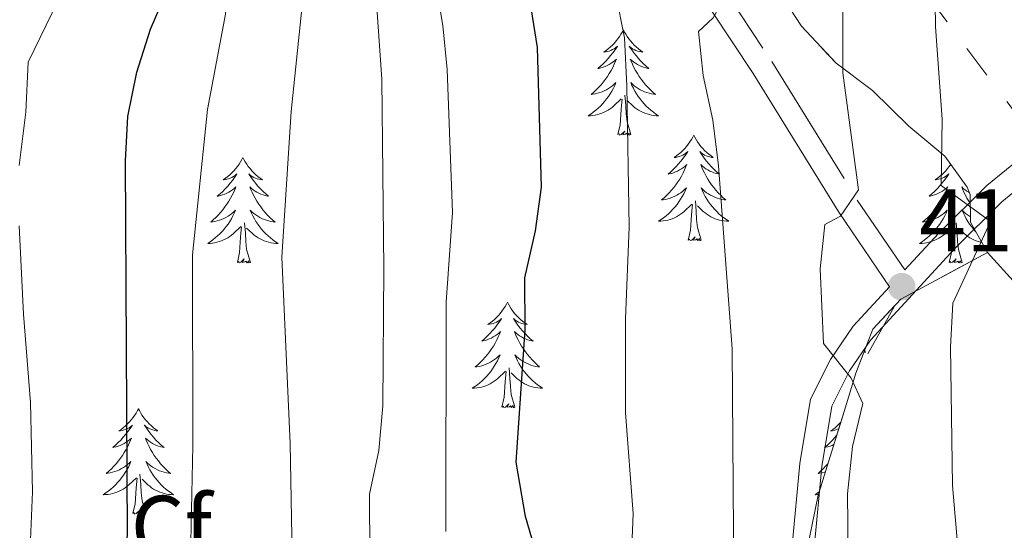
# Model space of a CAD drawing. Extents: x 605937 to 610439, y 775338 to 778378.
# Drawn here: x 609090 to 609201, y 777661 to 777719 of the extents above; entities that cross this region are included whole.
import ezdxf
from ezdxf.enums import TextEntityAlignment as Align

# ---------------------------------------------------------------- set-up
doc = ezdxf.new("R2010")
doc.units = 0
doc.header["$MEASUREMENT"] = 0
doc.linetypes.add('5elect', pattern=[127.5, 75, -7.5, 7.5, -7.5, 7.5, -7.5, 7.5, -7.5])
doc.linetypes.add('DGN Style 3', pattern=[21.784672, 15.56048, -6.224192])
for name, color, linetype in [('Nivel 21', 7, 'Continuous'), ('Nivel 32', 7, 'Continuous'), ('Nivel 35', 7, 'Continuous'), ('Nivel 36', 7, 'Continuous'), ('Nivel 37', 7, 'Continuous'), ('Nivel 4', 7, 'Continuous'), ('Nivel 41', 7, 'Continuous'), ('Nivel 5', 7, 'Continuous'), ('Nivel 57', 7, 'Continuous'), ('Nivel 58', 7, 'Continuous'), ('Nivel 61', 7, 'Continuous'), ('Nivel 63', 7, 'Continuous'), ('Nivel 7', 7, 'Continuous')]:
    doc.layers.add(name, color=color, linetype=linetype)
doc.styles.add('Style-arial', font='arial.shx', dxfattribs={"bigfont": 'arialbig.shx'})
doc.linetypes.add('5zonar', pattern='A,-5,[1,dgnlstyle.shx,S=0.08,R=0,X=0,Y=0],-5', length=10)

# ---------------------------------------------------------------- blocks, each defined once
blk = doc.blocks.new('5PATER')
at = {"layer": 'Nivel 7', "linetype": 'Continuous', "lineweight": 0}
h = blk.add_hatch(color=19, dxfattribs=at)
edge = h.paths.add_edge_path()
edge.add_arc((0, 0), 1.56, 315, 675)

msp = doc.modelspace()

# ---------------------------------------------------------------- linework, layer by layer
at = {"layer": 'Nivel 21', "color": 19, "linetype": 'Continuous', "lineweight": 0}
for points in [[(609087.251, 777852.206, 396.837), (609090.954, 777842.766, 395.276), (609094.241, 777832.939, 391.778), (609097.9, 777820.206, 389.716), (609103.113, 777807.714, 390.466), (609111.591, 777796.291, 390.841), (609117.255, 777788.291, 391.59), (609123.482, 777777.385, 393.964), (609138.563, 777759.048, 398.836), (609147.563, 777747.308, 401.46), (609155.184, 777736.594, 404.208), (609163.079, 777727.011, 407.955), (609172.553, 777712.657, 412.078), (609182.249, 777696.977, 415.451), (609187.988, 777688.561, 418.126)], [(609179.481, 777659.07, 413.327), (609180.317, 777668.253, 413.202), (609181.454, 777675.059, 413.577), (609183.474, 777679.055, 415.451), (609185.838, 777682.531, 416.575), (609195.329, 777692.849, 419.824), (609200.675, 777698.152, 421.448), (609207.469, 777703.673, 424.321), (609213.468, 777709.156, 426.82), (609219.014, 777716.822, 428.694), (609222.538, 777721.866, 430.568), (609225.226, 777727.385, 431.88), (609229.387, 777741.531, 434.191), (609232.151, 777748.54, 435.815), (609239.33, 777761.534, 438.313), (609245.778, 777774.775, 441.062), (609251.898, 777788.944, 443.31), (609258.272, 777805.535, 445.809), (609263.008, 777815.102, 447.183), (609270.881, 777834.669, 447.808)]]:
    msp.add_polyline3d(points, dxfattribs=at)
at = {"layer": 'Nivel 21', "color": 19, "linetype": 'DGN Style 3', "lineweight": 0}
for points in [[(609093.305, 777843.619, 395.276), (609096.628, 777833.682, 391.778), (609100.263, 777821.035, 389.716), (609105.302, 777808.959, 390.466), (609113.616, 777797.758, 390.841), (609119.366, 777789.636, 391.59), (609125.547, 777778.809, 393.964), (609140.522, 777760.603, 398.836), (609149.574, 777748.793, 401.46), (609157.169, 777738.115, 404.208), (609165.092, 777728.498, 407.955), (609174.66, 777714.004, 412.078), (609184.346, 777698.34, 415.451), (609189.725, 777690.45, 417.974), (609193.528, 777694.584, 419.824), (609199.002, 777700.015, 421.448), (609205.836, 777705.568, 424.321)], [(609166.049, 777540.59, 398.335), (609166.623, 777546.832, 399.835), (609168.751, 777556.241, 401.584), (609171.611, 777563.534, 403.458), (609172.147, 777569.361, 404.582), (609171.769, 777575.864, 405.332), (609171.843, 777583.909, 405.956), (609172.399, 777592.105, 406.956), (609173.919, 777596.024, 407.58), (609174.306, 777601.844, 408.58), (609173.582, 777612.275, 409.579), (609170.433, 777626.154, 410.079), (609171.369, 777630.76, 410.454), (609172.117, 777636.241, 411.953), (609175.319, 777642.658, 412.328), (609176.992, 777659.309, 413.327), (609177.836, 777668.572, 413.202), (609179.051, 777675.846, 413.577), (609181.315, 777680.328, 415.451), (609183.873, 777684.088, 416.575), (609187.988, 777688.561, 418.126)]]:
    msp.add_polyline3d(points, dxfattribs=at)
at = {"layer": 'Nivel 32', "color": 6, "linetype": '5elect', "lineweight": 0, "ltscale": 0.5}
msp.add_polyline3d([(610236.12, 777115.546, 270), (610097.732, 777188.08, 302.664), (610002.51, 777237.296, 311.043), (609839.068, 777324.934, 328.384), (609707.112, 777394.498, 384.725), (609606.897, 777446.939, 416.892), (609512.909, 777495.323, 433.906), (609384.164, 777562.034, 440.123), (609266.606, 777622.557, 437.72), (609187.872, 777727.282, 417.489), (609059.126, 777897.803, 398.565), (608948.02, 778040.255, 408.27), (608950.645, 778092.78, 396.526)], dxfattribs=at)
at = {"layer": 'Nivel 35', "color": 92, "linetype": '5zonar', "lineweight": 0, "ltscale": 0.5}
for points in [[(609134.115, 777778.891, 401.451), (609136.66, 777774.545, 402.451), (609139.207, 777769.887, 403.95), (609143.001, 777765.554, 406.199), (609147.113, 777760.599, 407.448), (609153.139, 777751.917, 408.697), (609155.715, 777747.726, 409.565), (609159.178, 777741.985, 411.446), (609163.287, 777737.343, 412.945), (609166.453, 777733.561, 413.776), (609175.315, 777722.164, 414.694), (609178.036, 777717.988, 414.934), (609181.962, 777713.801, 415.194), (609186.055, 777710.72, 418.192), (609190.157, 777706.703, 421.191), (609194.254, 777703.31, 423.439), (609196.767, 777699.807, 426.271), (609197.11, 777698.967, 426.438), (609197.143, 777695.844, 426.438), (609199.053, 777692.428, 426.438)], [(609199.053, 777692.428, 426.438), (609206.637, 777684.074, 426.688), (609209.416, 777679.912, 426.688), (609217.276, 777662.408, 426.688), (609219.972, 777657.696, 427.163), (609222.895, 777652.698, 427.187), (609224.174, 777647.863, 427.187), (609224.78, 777642.752, 426.946), (609225.87, 777637.112, 426.937), (609227.813, 777630.573, 426.937), (609227.672, 777619.331, 426.937), (609226.94, 777613.75, 426.937), (609225.596, 777607.9, 426.742), (609223.429, 777601.791, 426.438), (609221.599, 777597.205, 425.632), (609219.474, 777591.755, 423.939), (609217.662, 777585.801, 421.44), (609217.548, 777581.09, 419.746), (609219.026, 777574.884, 417.942), (609220.65, 777568.966, 416.693), (609221.955, 777563.67, 415.943), (609224.77, 777554.224, 412.509), (609227.692, 777549.282, 410.852), (609234.095, 777539.328, 408.014)]]:
    msp.add_polyline3d(points, dxfattribs=at)
at = {"layer": 'Nivel 35', "color": 92, "linetype": 'DGN Style 3', "lineweight": 0}
msp.add_polyline3d([(609199.053, 777692.428, 426.438), (609189.269, 777687.171, 418.719), (609186.118, 777683.75, 417.732), (609184.177, 777678.802, 417.807), (609182.843, 777674.454, 417.595), (609179.925, 777665.025, 415.681), (609178.955, 777660.224, 414.785), (609178.004, 777644.418, 413.472), (609176.417, 777634.77, 411.266), (609176.258, 777632.218, 410.848), (609176.865, 777617.295, 409.452), (609177.021, 777605.844, 408.756), (609177.007, 777597.713, 408.531), (609176.806, 777587.711, 408.677), (609176.557, 777580.395, 408.177), (609175.853, 777570.549, 406.537), (609174.687, 777558.645, 403.727), (609173.621, 777553.985, 402.136), (609172.016, 777549.509, 400.246), (609170.784, 777544.962, 398.743), (609170.628, 777543.609, 398.48), (609170.585, 777538.723, 397.87)], dxfattribs=at)
at = {"layer": 'Nivel 36', "color": 92, "linetype": 'Continuous', "lineweight": 0, "flags": 128}
for points in [[(609157.884, 777717.592), (609157.773, 777717.373), (609157.618, 777717.098), (609157.45, 777716.832), (609157.268, 777716.575), (609157.074, 777716.327), (609156.867, 777716.089), (609156.648, 777715.863), (609156.418, 777715.647), (609156.178, 777715.444), (609155.927, 777715.253), (609155.667, 777715.075), (609155.866, 777715.098), (609156.069, 777715.136), (609156.268, 777715.191), (609156.463, 777715.26), (609156.652, 777715.345), (609156.833, 777715.444), (609157.007, 777715.556), (609157.212, 777715.747), (609157.171, 777715.682), (609156.941, 777715.337), (609156.698, 777715.001), (609156.442, 777714.675), (609156.174, 777714.359), (609155.894, 777714.054), (609155.602, 777713.76), (609155.299, 777713.477), (609154.986, 777713.206), (609155.11, 777713.229), (609155.356, 777713.287), (609155.598, 777713.36), (609155.834, 777713.448), (609156.065, 777713.551), (609156.288, 777713.669), (609156.504, 777713.8), (609156.711, 777713.945), (609156.908, 777714.102), (609157.095, 777714.272), (609157.007, 777714.05), (609156.851, 777713.689), (609156.68, 777713.335), (609156.495, 777712.988), (609156.295, 777712.648), (609156.083, 777712.317), (609155.856, 777711.995), (609155.617, 777711.683), (609155.366, 777711.38), (609155.102, 777711.088), (609154.827, 777710.807), (609154.54, 777710.537), (609154.243, 777710.279), (609154.439, 777710.304), (609154.706, 777710.351), (609154.969, 777710.414), (609155.228, 777710.493), (609155.483, 777710.587), (609155.731, 777710.695), (609155.972, 777710.818), (609156.206, 777710.956), (609156.431, 777711.106), (609156.647, 777711.27), (609156.853, 777711.446), (609157.048, 777711.634), (609156.907, 777711.307), (609156.752, 777710.986), (609156.583, 777710.672), (609156.4, 777710.367), (609156.203, 777710.07), (609155.993, 777709.782), (609155.77, 777709.504), (609155.535, 777709.236), (609155.289, 777708.978), (609155.031, 777708.733), (609154.762, 777708.499), (609154.483, 777708.277), (609154.194, 777708.068), (609153.904, 777707.877), (609154.169, 777707.886), (609154.432, 777707.911), (609154.694, 777707.952), (609154.953, 777708.009), (609155.208, 777708.081), (609155.458, 777708.168), (609155.702, 777708.271), (609155.94, 777708.387), (609156.17, 777708.518), (609156.392, 777708.663), (609156.605, 777708.821), (609156.808, 777708.991), (609157.656, 777709.79)], [(609157.884, 777717.592), (609157.995, 777717.373), (609158.15, 777717.098), (609158.318, 777716.832), (609158.5, 777716.575), (609158.694, 777716.327), (609158.901, 777716.089), (609159.12, 777715.863), (609159.35, 777715.647), (609159.59, 777715.444), (609159.841, 777715.253), (609160.101, 777715.075), (609159.902, 777715.098), (609159.699, 777715.136), (609159.5, 777715.191), (609159.305, 777715.26), (609159.116, 777715.345), (609158.935, 777715.444), (609158.761, 777715.556), (609158.556, 777715.747), (609158.597, 777715.682), (609158.827, 777715.337), (609159.07, 777715.001), (609159.326, 777714.675), (609159.594, 777714.359), (609159.874, 777714.054), (609160.166, 777713.76), (609160.469, 777713.477), (609160.782, 777713.206), (609160.658, 777713.229), (609160.412, 777713.287), (609160.17, 777713.36), (609159.934, 777713.448), (609159.703, 777713.551), (609159.48, 777713.669), (609159.264, 777713.8), (609159.057, 777713.945), (609158.86, 777714.102), (609158.673, 777714.272), (609158.761, 777714.05), (609158.917, 777713.689), (609159.088, 777713.335), (609159.273, 777712.988), (609159.473, 777712.648), (609159.685, 777712.317), (609159.912, 777711.995), (609160.151, 777711.683), (609160.402, 777711.38), (609160.666, 777711.088), (609160.941, 777710.807), (609161.228, 777710.537), (609161.525, 777710.279), (609161.329, 777710.304), (609161.062, 777710.351), (609160.799, 777710.414), (609160.54, 777710.493), (609160.285, 777710.587), (609160.037, 777710.695), (609159.796, 777710.818), (609159.562, 777710.956), (609159.337, 777711.106), (609159.121, 777711.27), (609158.915, 777711.446), (609158.72, 777711.634), (609158.861, 777711.307), (609159.016, 777710.986), (609159.185, 777710.672), (609159.368, 777710.367), (609159.565, 777710.07), (609159.775, 777709.782), (609159.998, 777709.504), (609160.233, 777709.236), (609160.479, 777708.978), (609160.737, 777708.733), (609161.006, 777708.499), (609161.285, 777708.277), (609161.574, 777708.068), (609161.864, 777707.877), (609161.599, 777707.886), (609161.336, 777707.911), (609161.074, 777707.952), (609160.815, 777708.009), (609160.56, 777708.081), (609160.31, 777708.168), (609160.066, 777708.271), (609159.828, 777708.387), (609159.598, 777708.518), (609159.376, 777708.663), (609159.163, 777708.821), (609158.96, 777708.991), (609158.302, 777709.611)], [(609158.735, 777705.741), (609158.306, 777707.181), (609158.215, 777708.085), (609158.169, 777709.034), (609158.067, 777710.198)], [(609157.265, 777705.741), (609157.51, 777706.859), (609157.623, 777708.601), (609157.671, 777709.034), (609157.734, 777709.757)], [(609158.735, 777705.741), (609158.561, 777705.673), (609158.542, 777705.912), (609158.352, 777705.69), (609158.231, 777705.893), (609158.11, 777705.785), (609157.84, 777705.731), (609158.036, 777706.124), (609157.651, 777705.744), (609157.463, 777705.69), (609157.422, 777705.852), (609157.265, 777705.741)], [(609165.844, 777705.673), (609165.733, 777705.454), (609165.578, 777705.179), (609165.41, 777704.913), (609165.228, 777704.656), (609165.034, 777704.408), (609164.827, 777704.17), (609164.608, 777703.944), (609164.378, 777703.728), (609164.138, 777703.525), (609163.887, 777703.334), (609163.627, 777703.156), (609163.826, 777703.179), (609164.029, 777703.217), (609164.228, 777703.272), (609164.423, 777703.341), (609164.612, 777703.426), (609164.793, 777703.525), (609164.967, 777703.637), (609165.172, 777703.828), (609165.131, 777703.763), (609164.901, 777703.418), (609164.658, 777703.082), (609164.402, 777702.756), (609164.134, 777702.44), (609163.854, 777702.135), (609163.562, 777701.841), (609163.259, 777701.558), (609162.946, 777701.287), (609163.07, 777701.31), (609163.316, 777701.368), (609163.558, 777701.441), (609163.794, 777701.529), (609164.025, 777701.632), (609164.248, 777701.75), (609164.464, 777701.881), (609164.671, 777702.026), (609164.868, 777702.183), (609165.055, 777702.353), (609164.967, 777702.131), (609164.811, 777701.77), (609164.64, 777701.416), (609164.455, 777701.069), (609164.255, 777700.729), (609164.043, 777700.398), (609163.816, 777700.076), (609163.577, 777699.764), (609163.326, 777699.461), (609163.062, 777699.169), (609162.787, 777698.888), (609162.5, 777698.618), (609162.203, 777698.36), (609162.399, 777698.385), (609162.666, 777698.432), (609162.929, 777698.495), (609163.188, 777698.574), (609163.443, 777698.668), (609163.691, 777698.776), (609163.932, 777698.899), (609164.166, 777699.037), (609164.391, 777699.187), (609164.607, 777699.351), (609164.813, 777699.527), (609165.008, 777699.715), (609164.867, 777699.388), (609164.712, 777699.067), (609164.543, 777698.753), (609164.36, 777698.448), (609164.163, 777698.151), (609163.953, 777697.863), (609163.73, 777697.585), (609163.495, 777697.317), (609163.249, 777697.059), (609162.991, 777696.814), (609162.722, 777696.58), (609162.443, 777696.358), (609162.154, 777696.149), (609161.864, 777695.958), (609162.129, 777695.967), (609162.392, 777695.992), (609162.654, 777696.033), (609162.913, 777696.09), (609163.168, 777696.162), (609163.418, 777696.249), (609163.662, 777696.352), (609163.9, 777696.468), (609164.13, 777696.599), (609164.352, 777696.744), (609164.565, 777696.902), (609164.768, 777697.072), (609165.616, 777697.871)], [(609165.844, 777705.673), (609165.955, 777705.454), (609166.11, 777705.179), (609166.278, 777704.913), (609166.46, 777704.656), (609166.654, 777704.408), (609166.861, 777704.17), (609167.08, 777703.944), (609167.31, 777703.728), (609167.55, 777703.525), (609167.801, 777703.334), (609168.061, 777703.156), (609167.862, 777703.179), (609167.659, 777703.217), (609167.46, 777703.272), (609167.265, 777703.341), (609167.076, 777703.426), (609166.895, 777703.525), (609166.721, 777703.637), (609166.516, 777703.828), (609166.557, 777703.763), (609166.787, 777703.418), (609167.03, 777703.082), (609167.286, 777702.756), (609167.554, 777702.44), (609167.834, 777702.135), (609168.126, 777701.841), (609168.429, 777701.558), (609168.742, 777701.287), (609168.618, 777701.31), (609168.372, 777701.368), (609168.13, 777701.441), (609167.894, 777701.529), (609167.663, 777701.632), (609167.44, 777701.75), (609167.224, 777701.881), (609167.017, 777702.026), (609166.82, 777702.183), (609166.633, 777702.353), (609166.721, 777702.131), (609166.877, 777701.77), (609167.048, 777701.416), (609167.233, 777701.069), (609167.433, 777700.729), (609167.645, 777700.398), (609167.872, 777700.076), (609168.111, 777699.764), (609168.362, 777699.461), (609168.626, 777699.169), (609168.901, 777698.888), (609169.188, 777698.618), (609169.485, 777698.36), (609169.289, 777698.385), (609169.022, 777698.432), (609168.759, 777698.495), (609168.5, 777698.574), (609168.245, 777698.668), (609167.997, 777698.776), (609167.756, 777698.899), (609167.522, 777699.037), (609167.297, 777699.187), (609167.081, 777699.351), (609166.875, 777699.527), (609166.68, 777699.715), (609166.821, 777699.388), (609166.976, 777699.067), (609167.145, 777698.753), (609167.328, 777698.448), (609167.525, 777698.151), (609167.735, 777697.863), (609167.958, 777697.585), (609168.193, 777697.317), (609168.439, 777697.059), (609168.697, 777696.814), (609168.966, 777696.58), (609169.245, 777696.358), (609169.534, 777696.149), (609169.824, 777695.958), (609169.559, 777695.967), (609169.296, 777695.992), (609169.034, 777696.033), (609168.775, 777696.09), (609168.52, 777696.162), (609168.27, 777696.249), (609168.026, 777696.352), (609167.788, 777696.468), (609167.558, 777696.599), (609167.336, 777696.744), (609167.123, 777696.902), (609166.92, 777697.072), (609166.262, 777697.692)], [(609114.854, 777703.165), (609114.743, 777702.946), (609114.588, 777702.671), (609114.42, 777702.405), (609114.238, 777702.148), (609114.044, 777701.9), (609113.837, 777701.662), (609113.618, 777701.436), (609113.388, 777701.22), (609113.148, 777701.017), (609112.897, 777700.826), (609112.637, 777700.648), (609112.836, 777700.671), (609113.039, 777700.709), (609113.238, 777700.764), (609113.433, 777700.833), (609113.622, 777700.918), (609113.803, 777701.017), (609113.977, 777701.129), (609114.182, 777701.32), (609114.141, 777701.255), (609113.911, 777700.91), (609113.668, 777700.574), (609113.412, 777700.248), (609113.144, 777699.932), (609112.864, 777699.627), (609112.572, 777699.333), (609112.269, 777699.05), (609111.956, 777698.779), (609112.08, 777698.802), (609112.326, 777698.86), (609112.568, 777698.933), (609112.804, 777699.021), (609113.035, 777699.124), (609113.258, 777699.242), (609113.474, 777699.373), (609113.681, 777699.518), (609113.878, 777699.675), (609114.065, 777699.845), (609113.977, 777699.623), (609113.821, 777699.262), (609113.65, 777698.908), (609113.465, 777698.561), (609113.265, 777698.221), (609113.053, 777697.89), (609112.826, 777697.568), (609112.587, 777697.256), (609112.336, 777696.953), (609112.072, 777696.661), (609111.797, 777696.38), (609111.51, 777696.11), (609111.213, 777695.852), (609111.409, 777695.877), (609111.676, 777695.924), (609111.939, 777695.987), (609112.198, 777696.066), (609112.453, 777696.16), (609112.701, 777696.268), (609112.942, 777696.391), (609113.176, 777696.529), (609113.401, 777696.679), (609113.617, 777696.843), (609113.823, 777697.019), (609114.018, 777697.207), (609113.877, 777696.88), (609113.722, 777696.559), (609113.553, 777696.245), (609113.37, 777695.94), (609113.173, 777695.643), (609112.963, 777695.355), (609112.74, 777695.077), (609112.505, 777694.809), (609112.259, 777694.551), (609112.001, 777694.306), (609111.732, 777694.072), (609111.453, 777693.85), (609111.164, 777693.641), (609110.874, 777693.45), (609111.139, 777693.459), (609111.402, 777693.484), (609111.664, 777693.525), (609111.923, 777693.582), (609112.178, 777693.654), (609112.428, 777693.741), (609112.672, 777693.844), (609112.91, 777693.96), (609113.14, 777694.091), (609113.362, 777694.236), (609113.575, 777694.394), (609113.778, 777694.564), (609114.626, 777695.363)], [(609114.854, 777703.165), (609114.965, 777702.946), (609115.12, 777702.671), (609115.288, 777702.405), (609115.47, 777702.148), (609115.664, 777701.9), (609115.871, 777701.662), (609116.09, 777701.436), (609116.32, 777701.22), (609116.56, 777701.017), (609116.811, 777700.826), (609117.071, 777700.648), (609116.872, 777700.671), (609116.669, 777700.709), (609116.47, 777700.764), (609116.275, 777700.833), (609116.086, 777700.918), (609115.905, 777701.017), (609115.731, 777701.129), (609115.526, 777701.32), (609115.567, 777701.255), (609115.797, 777700.91), (609116.04, 777700.574), (609116.296, 777700.248), (609116.564, 777699.932), (609116.844, 777699.627), (609117.136, 777699.333), (609117.439, 777699.05), (609117.752, 777698.779), (609117.628, 777698.802), (609117.382, 777698.86), (609117.14, 777698.933), (609116.904, 777699.021), (609116.673, 777699.124), (609116.45, 777699.242), (609116.234, 777699.373), (609116.027, 777699.518), (609115.83, 777699.675), (609115.643, 777699.845), (609115.731, 777699.623), (609115.887, 777699.262), (609116.058, 777698.908), (609116.243, 777698.561), (609116.443, 777698.221), (609116.655, 777697.89), (609116.882, 777697.568), (609117.121, 777697.256), (609117.372, 777696.953), (609117.636, 777696.661), (609117.911, 777696.38), (609118.198, 777696.11), (609118.495, 777695.852), (609118.299, 777695.877), (609118.032, 777695.924), (609117.769, 777695.987), (609117.51, 777696.066), (609117.255, 777696.16), (609117.007, 777696.268), (609116.766, 777696.391), (609116.532, 777696.529), (609116.307, 777696.679), (609116.091, 777696.843), (609115.885, 777697.019), (609115.69, 777697.207), (609115.831, 777696.88), (609115.986, 777696.559), (609116.155, 777696.245), (609116.338, 777695.94), (609116.535, 777695.643), (609116.745, 777695.355), (609116.968, 777695.077), (609117.203, 777694.809), (609117.449, 777694.551), (609117.707, 777694.306), (609117.976, 777694.072), (609118.255, 777693.85), (609118.544, 777693.641), (609118.834, 777693.45), (609118.569, 777693.459), (609118.306, 777693.484), (609118.044, 777693.525), (609117.785, 777693.582), (609117.53, 777693.654), (609117.28, 777693.741), (609117.036, 777693.844), (609116.798, 777693.96), (609116.568, 777694.091), (609116.346, 777694.236), (609116.133, 777694.394), (609115.93, 777694.564), (609115.272, 777695.184)], [(609194.914, 777702.39), (609194.743, 777702.148), (609194.549, 777701.9), (609194.342, 777701.662), (609194.123, 777701.436), (609193.893, 777701.22), (609193.653, 777701.017), (609193.402, 777700.826), (609193.142, 777700.648), (609193.341, 777700.671), (609193.544, 777700.709), (609193.743, 777700.764), (609193.938, 777700.833), (609194.127, 777700.918), (609194.308, 777701.017), (609194.482, 777701.129), (609194.687, 777701.32), (609194.646, 777701.255), (609194.416, 777700.91), (609194.173, 777700.574), (609193.917, 777700.248), (609193.649, 777699.932), (609193.369, 777699.627), (609193.077, 777699.333), (609192.774, 777699.05), (609192.461, 777698.779), (609192.585, 777698.802), (609192.831, 777698.86), (609193.073, 777698.933), (609193.309, 777699.021), (609193.54, 777699.124), (609193.763, 777699.242), (609193.979, 777699.373), (609194.186, 777699.518), (609194.383, 777699.675), (609194.57, 777699.845), (609194.482, 777699.623), (609194.326, 777699.262), (609194.155, 777698.908), (609193.97, 777698.561), (609193.77, 777698.221), (609193.558, 777697.89), (609193.331, 777697.568), (609193.092, 777697.256), (609192.841, 777696.953), (609192.577, 777696.661), (609192.302, 777696.38), (609192.015, 777696.11), (609191.718, 777695.852), (609191.914, 777695.877), (609192.181, 777695.924), (609192.444, 777695.987), (609192.703, 777696.066), (609192.958, 777696.16), (609193.206, 777696.268), (609193.447, 777696.391), (609193.681, 777696.529), (609193.906, 777696.679), (609194.122, 777696.843), (609194.328, 777697.019), (609194.523, 777697.207), (609194.382, 777696.88), (609194.227, 777696.559), (609194.058, 777696.245), (609193.875, 777695.94), (609193.678, 777695.643), (609193.468, 777695.355), (609193.245, 777695.077), (609193.01, 777694.809), (609192.764, 777694.551), (609192.506, 777694.306), (609192.237, 777694.072), (609191.958, 777693.85), (609191.669, 777693.641), (609191.379, 777693.45), (609191.644, 777693.459), (609191.907, 777693.484), (609192.169, 777693.525), (609192.428, 777693.582), (609192.683, 777693.654), (609192.933, 777693.741), (609193.177, 777693.844), (609193.415, 777693.96), (609193.645, 777694.091), (609193.867, 777694.236), (609194.08, 777694.394), (609194.283, 777694.564), (609195.131, 777695.363)], [(609197.009, 777699.213), (609196.955, 777699.242), (609196.739, 777699.373), (609196.532, 777699.518), (609196.335, 777699.675), (609196.148, 777699.845), (609196.236, 777699.623), (609196.392, 777699.262), (609196.563, 777698.908), (609196.748, 777698.561), (609196.948, 777698.221), (609197.121, 777697.951)], [(609165.225, 777693.822), (609165.47, 777694.94), (609165.583, 777696.682), (609165.631, 777697.115), (609165.694, 777697.838)], [(609166.695, 777693.822), (609166.266, 777695.262), (609166.175, 777696.166), (609166.129, 777697.115), (609166.027, 777698.279)], [(609197.136, 777696.47), (609197.037, 777696.529), (609196.812, 777696.679), (609196.596, 777696.843), (609196.39, 777697.019), (609196.195, 777697.207), (609196.336, 777696.88), (609196.491, 777696.559), (609196.66, 777696.245), (609196.843, 777695.94), (609197.04, 777695.643), (609197.25, 777695.355), (609197.473, 777695.077), (609197.708, 777694.809), (609197.741, 777694.774)], [(609115.705, 777691.314), (609115.276, 777692.754), (609115.185, 777693.658), (609115.139, 777694.607), (609115.037, 777695.771)], [(609196.21, 777691.314), (609195.781, 777692.754), (609195.69, 777693.658), (609195.644, 777694.607), (609195.542, 777695.771)], [(609114.235, 777691.314), (609114.48, 777692.432), (609114.593, 777694.174), (609114.641, 777694.607), (609114.704, 777695.33)], [(609194.74, 777691.314), (609194.985, 777692.432), (609195.098, 777694.174), (609195.146, 777694.607), (609195.209, 777695.33)], [(609198.424, 777693.552), (609198.29, 777693.582), (609198.035, 777693.654), (609197.785, 777693.741), (609197.541, 777693.844), (609197.303, 777693.96), (609197.073, 777694.091), (609196.851, 777694.236), (609196.638, 777694.394), (609196.435, 777694.564), (609195.777, 777695.184)], [(609166.695, 777693.822), (609166.521, 777693.754), (609166.502, 777693.993), (609166.312, 777693.771), (609166.191, 777693.974), (609166.07, 777693.866), (609165.8, 777693.812), (609165.996, 777694.205), (609165.611, 777693.825), (609165.423, 777693.771), (609165.382, 777693.933), (609165.225, 777693.822)], [(609115.705, 777691.314), (609115.531, 777691.246), (609115.512, 777691.485), (609115.322, 777691.263), (609115.201, 777691.466), (609115.08, 777691.358), (609114.81, 777691.304), (609115.006, 777691.697), (609114.621, 777691.317), (609114.433, 777691.263), (609114.392, 777691.425), (609114.235, 777691.314)], [(609196.21, 777691.314), (609196.036, 777691.246), (609196.017, 777691.485), (609195.827, 777691.263), (609195.706, 777691.466), (609195.585, 777691.358), (609195.315, 777691.304), (609195.511, 777691.697), (609195.126, 777691.317), (609194.938, 777691.263), (609194.897, 777691.425), (609194.74, 777691.314)], [(609144.776, 777686.805), (609144.665, 777686.586), (609144.51, 777686.311), (609144.342, 777686.045), (609144.16, 777685.788), (609143.966, 777685.54), (609143.759, 777685.302), (609143.54, 777685.076), (609143.31, 777684.86), (609143.07, 777684.657), (609142.819, 777684.466), (609142.559, 777684.288), (609142.758, 777684.311), (609142.961, 777684.349), (609143.16, 777684.404), (609143.355, 777684.473), (609143.544, 777684.558), (609143.725, 777684.657), (609143.899, 777684.769), (609144.104, 777684.96), (609144.063, 777684.895), (609143.833, 777684.55), (609143.59, 777684.214), (609143.334, 777683.888), (609143.066, 777683.572), (609142.786, 777683.267), (609142.494, 777682.973), (609142.191, 777682.69), (609141.878, 777682.419), (609142.002, 777682.442), (609142.248, 777682.5), (609142.49, 777682.573), (609142.726, 777682.661), (609142.957, 777682.764), (609143.18, 777682.882), (609143.396, 777683.013), (609143.603, 777683.158), (609143.8, 777683.315), (609143.987, 777683.485), (609143.899, 777683.263), (609143.743, 777682.902), (609143.572, 777682.548), (609143.387, 777682.201), (609143.187, 777681.861), (609142.975, 777681.53), (609142.748, 777681.208), (609142.509, 777680.896), (609142.258, 777680.593), (609141.994, 777680.301), (609141.719, 777680.02), (609141.432, 777679.75), (609141.135, 777679.492), (609141.331, 777679.517), (609141.598, 777679.564), (609141.861, 777679.627), (609142.12, 777679.706), (609142.375, 777679.8), (609142.623, 777679.908), (609142.864, 777680.031), (609143.098, 777680.169), (609143.323, 777680.319), (609143.539, 777680.483), (609143.745, 777680.659), (609143.94, 777680.847), (609143.799, 777680.52), (609143.644, 777680.199), (609143.475, 777679.885), (609143.292, 777679.58), (609143.095, 777679.283), (609142.885, 777678.995), (609142.662, 777678.717), (609142.427, 777678.449), (609142.181, 777678.191), (609141.923, 777677.946), (609141.654, 777677.712), (609141.375, 777677.49), (609141.086, 777677.281), (609140.796, 777677.09), (609141.061, 777677.099), (609141.324, 777677.124), (609141.586, 777677.165), (609141.845, 777677.222), (609142.1, 777677.294), (609142.35, 777677.381), (609142.594, 777677.484), (609142.832, 777677.6), (609143.062, 777677.731), (609143.284, 777677.876), (609143.497, 777678.034), (609143.7, 777678.204), (609144.548, 777679.003)], [(609144.776, 777686.805), (609144.887, 777686.586), (609145.042, 777686.311), (609145.21, 777686.045), (609145.392, 777685.788), (609145.586, 777685.54), (609145.793, 777685.302), (609146.012, 777685.076), (609146.242, 777684.86), (609146.482, 777684.657), (609146.733, 777684.466), (609146.993, 777684.288), (609146.794, 777684.311), (609146.591, 777684.349), (609146.392, 777684.404), (609146.197, 777684.473), (609146.008, 777684.558), (609145.827, 777684.657), (609145.653, 777684.769), (609145.448, 777684.96), (609145.489, 777684.895), (609145.719, 777684.55), (609145.962, 777684.214), (609146.218, 777683.888), (609146.486, 777683.572), (609146.766, 777683.267), (609147.058, 777682.973), (609147.361, 777682.69), (609147.674, 777682.419), (609147.55, 777682.442), (609147.304, 777682.5), (609147.062, 777682.573), (609146.826, 777682.661), (609146.595, 777682.764), (609146.372, 777682.882), (609146.156, 777683.013), (609145.949, 777683.158), (609145.752, 777683.315), (609145.565, 777683.485), (609145.653, 777683.263), (609145.809, 777682.902), (609145.98, 777682.548), (609146.165, 777682.201), (609146.365, 777681.861), (609146.577, 777681.53), (609146.804, 777681.208), (609147.043, 777680.896), (609147.294, 777680.593), (609147.558, 777680.301), (609147.833, 777680.02), (609148.12, 777679.75), (609148.417, 777679.492), (609148.221, 777679.517), (609147.954, 777679.564), (609147.691, 777679.627), (609147.432, 777679.706), (609147.177, 777679.8), (609146.929, 777679.908), (609146.688, 777680.031), (609146.454, 777680.169), (609146.229, 777680.319), (609146.013, 777680.483), (609145.807, 777680.659), (609145.612, 777680.847), (609145.753, 777680.52), (609145.908, 777680.199), (609146.077, 777679.885), (609146.26, 777679.58), (609146.457, 777679.283), (609146.667, 777678.995), (609146.89, 777678.717), (609147.125, 777678.449), (609147.371, 777678.191), (609147.629, 777677.946), (609147.898, 777677.712), (609148.177, 777677.49), (609148.466, 777677.281), (609148.756, 777677.09), (609148.491, 777677.099), (609148.228, 777677.124), (609147.966, 777677.165), (609147.707, 777677.222), (609147.452, 777677.294), (609147.202, 777677.381), (609146.958, 777677.484), (609146.72, 777677.6), (609146.49, 777677.731), (609146.268, 777677.876), (609146.055, 777678.034), (609145.852, 777678.204), (609145.194, 777678.824)], [(609144.157, 777674.954), (609144.402, 777676.072), (609144.515, 777677.814), (609144.563, 777678.247), (609144.626, 777678.97)], [(609145.627, 777674.954), (609145.198, 777676.394), (609145.107, 777677.298), (609145.061, 777678.247), (609144.959, 777679.411)], [(609103.037, 777674.78), (609102.926, 777674.561), (609102.771, 777674.286), (609102.603, 777674.02), (609102.421, 777673.763), (609102.227, 777673.515), (609102.02, 777673.277), (609101.801, 777673.051), (609101.571, 777672.835), (609101.331, 777672.632), (609101.08, 777672.441), (609100.82, 777672.263), (609101.019, 777672.286), (609101.222, 777672.324), (609101.421, 777672.379), (609101.616, 777672.448), (609101.805, 777672.533), (609101.986, 777672.632), (609102.16, 777672.744), (609102.365, 777672.935), (609102.324, 777672.87), (609102.094, 777672.525), (609101.851, 777672.189), (609101.595, 777671.863), (609101.327, 777671.547), (609101.047, 777671.242), (609100.755, 777670.948), (609100.452, 777670.665), (609100.139, 777670.394), (609100.263, 777670.417), (609100.509, 777670.475), (609100.751, 777670.548), (609100.987, 777670.636), (609101.218, 777670.739), (609101.441, 777670.857), (609101.657, 777670.988), (609101.864, 777671.133), (609102.061, 777671.29), (609102.248, 777671.46), (609102.16, 777671.238), (609102.004, 777670.877), (609101.833, 777670.523), (609101.648, 777670.176), (609101.448, 777669.836), (609101.236, 777669.505), (609101.009, 777669.183), (609100.77, 777668.871), (609100.519, 777668.568), (609100.255, 777668.276), (609099.98, 777667.995), (609099.693, 777667.725), (609099.396, 777667.467), (609099.592, 777667.492), (609099.859, 777667.539), (609100.122, 777667.602), (609100.381, 777667.681), (609100.636, 777667.775), (609100.884, 777667.883), (609101.125, 777668.006), (609101.359, 777668.144), (609101.584, 777668.294), (609101.8, 777668.458), (609102.006, 777668.634), (609102.201, 777668.822), (609102.06, 777668.495), (609101.905, 777668.174), (609101.736, 777667.86), (609101.553, 777667.555), (609101.356, 777667.258), (609101.146, 777666.97), (609100.923, 777666.692), (609100.688, 777666.424), (609100.442, 777666.166), (609100.184, 777665.921), (609099.915, 777665.687), (609099.636, 777665.465), (609099.347, 777665.256), (609099.057, 777665.065), (609099.322, 777665.074), (609099.585, 777665.099), (609099.847, 777665.14), (609100.106, 777665.197), (609100.361, 777665.269), (609100.611, 777665.356), (609100.855, 777665.459), (609101.093, 777665.575), (609101.323, 777665.706), (609101.545, 777665.851), (609101.758, 777666.009), (609101.961, 777666.179), (609102.809, 777666.978)], [(609103.037, 777674.78), (609103.148, 777674.561), (609103.303, 777674.286), (609103.471, 777674.02), (609103.653, 777673.763), (609103.847, 777673.515), (609104.054, 777673.277), (609104.273, 777673.051), (609104.503, 777672.835), (609104.743, 777672.632), (609104.994, 777672.441), (609105.254, 777672.263), (609105.055, 777672.286), (609104.852, 777672.324), (609104.653, 777672.379), (609104.458, 777672.448), (609104.269, 777672.533), (609104.088, 777672.632), (609103.914, 777672.744), (609103.709, 777672.935), (609103.75, 777672.87), (609103.98, 777672.525), (609104.223, 777672.189), (609104.479, 777671.863), (609104.747, 777671.547), (609105.027, 777671.242), (609105.319, 777670.948), (609105.622, 777670.665), (609105.935, 777670.394), (609105.811, 777670.417), (609105.565, 777670.475), (609105.323, 777670.548), (609105.087, 777670.636), (609104.856, 777670.739), (609104.633, 777670.857), (609104.417, 777670.988), (609104.21, 777671.133), (609104.013, 777671.29), (609103.826, 777671.46), (609103.914, 777671.238), (609104.07, 777670.877), (609104.241, 777670.523), (609104.426, 777670.176), (609104.626, 777669.836), (609104.838, 777669.505), (609105.065, 777669.183), (609105.304, 777668.871), (609105.555, 777668.568), (609105.819, 777668.276), (609106.094, 777667.995), (609106.381, 777667.725), (609106.678, 777667.467), (609106.482, 777667.492), (609106.215, 777667.539), (609105.952, 777667.602), (609105.693, 777667.681), (609105.438, 777667.775), (609105.19, 777667.883), (609104.949, 777668.006), (609104.715, 777668.144), (609104.49, 777668.294), (609104.274, 777668.458), (609104.068, 777668.634), (609103.873, 777668.822), (609104.014, 777668.495), (609104.169, 777668.174), (609104.338, 777667.86), (609104.521, 777667.555), (609104.718, 777667.258), (609104.928, 777666.97), (609105.151, 777666.692), (609105.386, 777666.424), (609105.632, 777666.166), (609105.89, 777665.921), (609106.159, 777665.687), (609106.438, 777665.465), (609106.727, 777665.256), (609107.017, 777665.065), (609106.752, 777665.074), (609106.489, 777665.099), (609106.227, 777665.14), (609105.968, 777665.197), (609105.713, 777665.269), (609105.463, 777665.356), (609105.219, 777665.459), (609104.981, 777665.575), (609104.751, 777665.706), (609104.529, 777665.851), (609104.316, 777666.009), (609104.113, 777666.179), (609103.455, 777666.799)], [(609145.627, 777674.954), (609145.453, 777674.886), (609145.434, 777675.125), (609145.244, 777674.903), (609145.123, 777675.106), (609145.002, 777674.998), (609144.732, 777674.944), (609144.928, 777675.337), (609144.543, 777674.957), (609144.355, 777674.903), (609144.314, 777675.065), (609144.157, 777674.954)], [(609182.457, 777673.207), (609182.306, 777673.051), (609182.076, 777672.835), (609181.836, 777672.632), (609181.585, 777672.441), (609181.325, 777672.263), (609181.524, 777672.286), (609181.727, 777672.324), (609181.926, 777672.379), (609182.121, 777672.448), (609182.239, 777672.501)], [(609182.007, 777671.754), (609181.832, 777671.547), (609181.552, 777671.242), (609181.26, 777670.948), (609180.957, 777670.665), (609180.644, 777670.394), (609180.768, 777670.417), (609181.014, 777670.475), (609181.256, 777670.548), (609181.492, 777670.636), (609181.689, 777670.724)], [(609181.02, 777668.564), (609180.76, 777668.276), (609180.485, 777667.995), (609180.198, 777667.725), (609179.901, 777667.467), (609180.097, 777667.492), (609180.364, 777667.539), (609180.627, 777667.602), (609180.732, 777667.634)], [(609102.418, 777662.929), (609102.663, 777664.047), (609102.776, 777665.789), (609102.824, 777666.222), (609102.887, 777666.945)], [(609103.888, 777662.929), (609103.459, 777664.369), (609103.368, 777665.273), (609103.322, 777666.222), (609103.22, 777667.386)], [(609180.038, 777665.391), (609179.852, 777665.256), (609179.562, 777665.065), (609179.827, 777665.074), (609179.944, 777665.085)], [(609103.888, 777662.929), (609103.714, 777662.861), (609103.695, 777663.1), (609103.505, 777662.878), (609103.384, 777663.081), (609103.263, 777662.973), (609102.993, 777662.919), (609103.189, 777663.312), (609102.804, 777662.932), (609102.616, 777662.878), (609102.575, 777663.04), (609102.418, 777662.929)]]:
    msp.add_lwpolyline(points, dxfattribs=at)
at = {"layer": 'Nivel 4', "color": 25, "linetype": 'Continuous', "lineweight": 30, "flags": 128}
for points, elevation in [([(609148.235, 777657.72), (609146.806, 777662.61), (609145.758, 777668.742), (609146.791, 777683.707), (609146.76, 777689.565), (609147.94, 777694.864), (609148.637, 777699.819), (609148.183, 777715.592), (609147.361, 777720.804), (609144.725, 777730.976), (609140.399, 777740.535), (609138.812, 777745.431), (609137.837, 777750.641), (609139.501, 777752.961), (609142.104, 777753.602), (609144.994, 777756.243), (609144.15, 777763.449), (609141.966, 777766.804), (609139.856, 777771.339), (609139.72, 777775.992)], 400), ([(609111.976, 777539.691), (609110.172, 777550.451), (609102.741, 777581.785), (609101.043, 777597.476), (609099.835, 777603.021), (609099.104, 777608.511), (609097.123, 777629.471), (609097.565, 777634.451), (609101.302, 777655.512), (609101.812, 777660.532), (609101.573, 777702.8), (609101.862, 777707.791), (609102.879, 777712.819), (609104.398, 777717.664), (609108.633, 777727.438), (609108.481, 777737.057), (609106.842, 777741.78), (609103.895, 777746.063), (609096.993, 777754.029), (609082.15, 777768.97)], 375)]:
    msp.add_lwpolyline(points, dxfattribs=dict(at, elevation=elevation))
at = {"layer": 'Nivel 5', "color": 25, "linetype": 'Continuous', "lineweight": 0, "flags": 128}
for points, elevation in [([(609196.465, 777650.345), (609195.109, 777666.092), (609194.894, 777681.72), (609195.148, 777686.712), (609199.397, 777695.937), (609193.833, 777699.978), (609193.959, 777707.502), (609193.186, 777717.906), (609193.021, 777728.627), (609193.614, 777745.214), (609195.188, 777756.182), (609195.289, 777761.198), (609197.37, 777770.984), (609198.078, 777782.008), (609198.357, 777792.002), (609198.169, 777811.21), (609198.535, 777817.678), (609199.301, 777822.701), (609199.49, 777843.684)], 420), ([(609170.432, 777650.488), (609170.208, 777681.549), (609168.661, 777702.207), (609167.993, 777707.369), (609166.917, 777712.424), (609166.377, 777717.403), (609168.025, 777718.935), (609170.387, 777723.105), (609170.045, 777731.372), (609169.714, 777762.794), (609169.897, 777778.454), (609171.594, 777788.57), (609171.897, 777793.561), (609171.986, 777814.504), (609172.494, 777824.708), (609172.083, 777829.719), (609170.042, 777834.048), (609164.933, 777843.052)], 410), ([(609158.576, 777652.696), (609158.98, 777662.928), (609158.146, 777674.304), (609158.136, 777684.948), (609158.54, 777695.289), (609158.27, 777711.253), (609158.008, 777716.675), (609154.977, 777732.08), (609160.357, 777736.76), (609159.77, 777743.918), (609158.79, 777749.537), (609158.469, 777754.527), (609156.779, 777765.585), (609157.339, 777770.553), (609157.538, 777781.047), (609158.558, 777791.241), (609161.107, 777801.862), (609162.791, 777807.202), (609163.743, 777812.115), (609163.548, 777822.869), (609162.566, 777827.768), (609159.98, 777831.224), (609156.361, 777834.768)], 405), ([(609137.805, 777660.904), (609137.84, 777686.799), (609138.552, 777696.939), (609137.974, 777713.104), (609137.475, 777718.079), (609134.678, 777734.562), (609133.567, 777739.437), (609130.354, 777749.448), (609127.554, 777759.973), (609125.4, 777770.006), (609126.919, 777771.736), (609129.58, 777771.764), (609131.197, 777773.726), (609130.501, 777781.497), (609129.116, 777786.702), (609128.857, 777791.919), (609129.622, 777797.045), (609128.456, 777800.819), (609126.323, 777805.34), (609123.007, 777809.491), (609119.217, 777813.209), (609116.123, 777817.137), (609110.791, 777826.222), (609105.1, 777834.679)], 395), ([(609183.561, 777634.123), (609183.236, 777665.164), (609183.794, 777670.492), (609184.971, 777675.366), (609183.662, 777678.218), (609180.529, 777682.133), (609180.155, 777690.565), (609180.665, 777695.586), (609182.446, 777696.525), (609184.462, 777699.515), (609182.692, 777712.714), (609182.721, 777728.922), (609183.582, 777739.473), (609183.617, 777749.744), (609184.678, 777776.535), (609184.714, 777797.517), (609184.997, 777802.508), (609187.38, 777812.505), (609187.908, 777818.032), (609188.221, 777829.077), (609187.855, 777834.702)], 415), ([(609150.924, 777535.77), (609146.48, 777545.928), (609144.785, 777551.386), (609143.293, 777561.963), (609138.535, 777582.643), (609133.471, 777597.566), (609130.938, 777608.179), (609129.962, 777613.203), (609129.391, 777623.672), (609129.159, 777665.122), (609130.229, 777670.072), (609130.691, 777675.091), (609130.786, 777690.622), (609130.563, 777712.027), (609129.119, 777732.584), (609126.962, 777743.104), (609119.881, 777768.484), (609115.941, 777777.967), (609112.571, 777788.038), (609110.238, 777792.461), (609101.538, 777805.577), (609098.524, 777809.946), (609095.026, 777813.52), (609082.144, 777821.991)], 390), ([(609120.785, 777639.361), (609120.21, 777670.832), (609119.251, 777691.907), (609120.315, 777708.361), (609122.483, 777729.071), (609122.028, 777740.261), (609120.924, 777745.136), (609118.89, 777750.142), (609117.38, 777755.037), (609114.907, 777765.313), (609111.378, 777774.897), (609107.184, 777784.473), (609104.631, 777788.796), (609098.164, 777796.955), (609094.394, 777800.848), (609090.476, 777804.001), (609081.638, 777810.009)], 385), ([(609124.006, 777536.888), (609121.028, 777547.603), (609117.441, 777573.285), (609112.641, 777593.754), (609110.86, 777604.123), (609109.435, 777620.638), (609108.855, 777654.328), (609109.195, 777670.586), (609109.155, 777692.182), (609110.844, 777708.594), (609112.881, 777719.362), (609113.34, 777724.341), (609113.175, 777740.142), (609112.733, 777745.122), (609111.527, 777750.872), (609103.885, 777776.89), (609101.274, 777781.878), (609098.361, 777786.351), (609094.944, 777790.102), (609091.141, 777793.347), (609086.887, 777796.25)], 380), ([(609089.55, 777702.275), (609090.324, 777708.284), (609090.579, 777713.917), (609097.389, 777727.982), (609100.753, 777736.656), (609094.571, 777749.548), (609073.995, 777758.838)], 370), ([(609088.892, 777646.292), (609089.785, 777651.323), (609090.678, 777656.357), (609091.077, 777665.372), (609090.832, 777675.471), (609090.039, 777685.47), (609089.546, 777695.426)], 370)]:
    msp.add_lwpolyline(points, dxfattribs=dict(at, elevation=elevation))
at = {"layer": 'Nivel 57', "color": 92, "linetype": 'DGN Style 3', "lineweight": 0, "flags": 128}
for points in [[(609242.369, 777523.279), (609217.789, 777514.119), (609200.993, 777507.384), (609192.54, 777504.249), (609186.463, 777501.793), (609181.86, 777500.155), (609181.282, 777500.585), (609179.483, 777505.086), (609178.472, 777510.427), (609172.141, 777528.746), (609171.102, 777533.715), (609170.585, 777538.723), (609170.628, 777543.609), (609170.784, 777544.962), (609172.016, 777549.509), (609173.621, 777553.985), (609174.687, 777558.645), (609175.853, 777570.549), (609176.557, 777580.395), (609176.806, 777587.711), (609177.007, 777597.713), (609177.021, 777605.844), (609176.865, 777617.295), (609176.258, 777632.218), (609176.417, 777634.77), (609178.004, 777644.418), (609178.955, 777660.224), (609179.925, 777665.025), (609182.843, 777674.454), (609184.177, 777678.802), (609186.118, 777683.75), (609189.269, 777687.171), (609199.053, 777692.428), (609197.143, 777695.844), (609197.11, 777698.967), (609196.767, 777699.807), (609194.254, 777703.31), (609190.157, 777706.703), (609186.055, 777710.72), (609181.962, 777713.801), (609178.036, 777717.988), (609175.315, 777722.164), (609166.453, 777733.561), (609163.287, 777737.343), (609159.178, 777741.985), (609155.715, 777747.726), (609153.139, 777751.917), (609147.113, 777760.599), (609143.001, 777765.554), (609139.207, 777769.887), (609136.66, 777774.545), (609134.115, 777778.891), (609130.631, 777783.54), (609127.774, 777787.883), (609125.536, 777792.857), (609122.672, 777797.824), (609115.388, 777807.431), (609111.91, 777811.455), (609105.248, 777821.203), (609101.775, 777824.779), (609097.061, 777827.541), (609092.051, 777828.738), (609088.041, 777833.812), (609056.431, 777808.776), (609049.735, 777801.924), (609046.811, 777798.006), (609045.12, 777795.149), (609043.208, 777790.764), (609039.325, 777776.951), (609037.849, 777772.365), (609035.883, 777767.906), (609033.389, 777763.142), (609028.467, 777754.321), (609025.811, 777750.227), (609022.988, 777746.532), (609021.18, 777744.477), (609018.153, 777741.353), (609008.474, 777732.892), (609005.045, 777730.101), (608995.567, 777721.744), (608991.545, 777719.107), (608987.062, 777717.419), (608973.818, 777712.056), (608974.842, 777707.662), (608974.462, 777703.576), (608971.814, 777695.031), (608969.024, 777686.028), (608965.397, 777679.939), (608964.115, 777677.617), (608959.658, 777669.551), (608956.183, 777663.26), (608953.809, 777658.62), (608946.521, 777644.377), (608938.132, 777627.983), (608936.456, 777624.707), (608929.317, 777609.912), (608926.84, 777604.553), (608922.321, 777591.405), (608920.297, 777587.056), (608917.465, 777582.638), (608914.484, 777578.962), (608911.227, 777575.599), (608904.155, 777569.495), (608892.582, 777560.427), (608873.248, 777546.27), (608871.197, 777544.751), (608867.856, 777541.985), (608865.835, 777538.384), (608865.764, 777534.794), (608866.857, 777529.705), (608867.54, 777524.658), (608866.783, 777507.471), (608866.496, 777489.7), (608866.687, 777475.056), (608867.226, 777465.309), (608868.386, 777458.188), (608872.56, 777443.668), (608873.75, 777438.828), (608874.113, 777435.658), (608877.563, 777432.622), (608883.139, 777430.984), (608887.899, 777429.919), (608893.222, 777428.725), (608898.505, 777427.848), (608904.008, 777426.934), (608909.27, 777425.631), (608909.503, 777425.573), (608914.199, 777423.948), (608920.043, 777421.997), (608926.049, 777419.992), (608930.491, 777419.121), (608930.906, 777419.057), (608936.409, 777418.211), (608941.123, 777417.983), (608941.828, 777417.99), (608948.245, 777418.058), (608952.136, 777418.098), (608952.678, 777418.104), (608958.925, 777418.17), (608962.425, 777418.426), (608963.918, 777418.535), (608965.047, 777418.832), (608969.205, 777420.776), (608972.786, 777422.721), (608974.484, 777423.643), (608983.795, 777429.363), (608984.596, 777429.684), (608989.394, 777431.608), (608994.673, 777434.474), (608995.437, 777435.014), (608998.333, 777437.91), (608999.003, 777438.58), (609005.374, 777449.442), (609008.846, 777453.051), (609009.056, 777453.204), (609013.186, 777456.22), (609017.115, 777457.493), (609018.167, 777457.834), (609023.473, 777458.202), (609024.805, 777457.825), (609028.798, 777456.696), (609030.344, 777455.906), (609032.572, 777454.52), (609033.512, 777453.935), (609038.233, 777450.548), (609039.651, 777449.765), (609040.926, 777449.451), (609042.622, 777449.033), (609045.313, 777449.014), (609049.464, 777449.702), (609050.149, 777449.815), (609053.536, 777450.709), (609056.205, 777451.524), (609058.829, 777452.326), (609061.805, 777453.647), (609071.943, 777458.147), (609074.685, 777459.364), (609083.031, 777462.456), (609086.785, 777463.847), (609091.501, 777464.226), (609091.773, 777464.229), (609093.096, 777464.241), (609096.81, 777464.281), (609104.309, 777464.146), (609107.744, 777464.084), (609110.387, 777463.8), (609114.003, 777462.9), (609115.566, 777462.184), (609117.532, 777460.848), (609119.033, 777459.829), (609120.134, 777459.046), (609124.069, 777456.134), (609133.583, 777448.683), (609138.277, 777444.325), (609145.564, 777436.566), (609152.993, 777427.138), (609160.748, 777418.613), (609164.521, 777413.988), (609168.274, 777410.683), (609174.243, 777406.545), (609178.034, 777403.289), (609179.612, 777401.744), (609182.722, 777403.026), (609185.803, 777407.118), (609188.579, 777412.434), (609191.014, 777416.543), (609195.028, 777420.958), (609199.046, 777425.061), (609203.154, 777429.247), (609207.09, 777432.329), (609216.716, 777437.74), (609221.912, 777441.648), (609226.961, 777445.86), (609230.341, 777449.865), (609232.789, 777453.838), (609235.345, 777459.551), (609239.041, 777470.001), (609241.235, 777476.11), (609242.585, 777481.391), (609243.732, 777493.344), (609244.508, 777498.002), (609246.017, 777503.015), (609247.516, 777508.965), (609248.092, 777513.656), (609246.162, 777518.946)], [(609242.369, 777523.279), (609238.965, 777529.042), (609234.095, 777539.328), (609227.692, 777549.282), (609224.77, 777554.224), (609221.955, 777563.67), (609220.65, 777568.966), (609219.026, 777574.884), (609217.548, 777581.09), (609217.662, 777585.801), (609219.474, 777591.755), (609221.599, 777597.205), (609223.429, 777601.791), (609225.596, 777607.9), (609226.94, 777613.75), (609227.672, 777619.331), (609227.813, 777630.573), (609225.87, 777637.112), (609224.78, 777642.752), (609224.174, 777647.863), (609222.895, 777652.698), (609219.972, 777657.696), (609217.276, 777662.408), (609209.416, 777679.912), (609206.637, 777684.074), (609199.053, 777692.428), (609189.269, 777687.171), (609186.118, 777683.75), (609184.177, 777678.802), (609182.843, 777674.454), (609179.925, 777665.025), (609178.955, 777660.224), (609178.004, 777644.418), (609176.417, 777634.77), (609176.258, 777632.218), (609176.865, 777617.295), (609177.021, 777605.844), (609177.007, 777597.713), (609176.806, 777587.711), (609176.557, 777580.395), (609175.853, 777570.549), (609174.687, 777558.645), (609173.621, 777553.985), (609172.016, 777549.509), (609170.784, 777544.962), (609170.628, 777543.609), (609170.585, 777538.723), (609171.102, 777533.715), (609172.141, 777528.746), (609178.472, 777510.427), (609179.483, 777505.086), (609181.282, 777500.585), (609181.86, 777500.155), (609186.463, 777501.793), (609192.54, 777504.249), (609200.993, 777507.384), (609217.789, 777514.119)]]:
    msp.add_lwpolyline(points, close=True, dxfattribs=at)
at = {"layer": 'Nivel 58', "color": 92, "linetype": 'Continuous', "lineweight": 0}
for p, q in [((609185.539, 777680.994), (609188.509, 777686.299)), ((609185.219, 777681.094), (609185.214, 777681.446))]:
    msp.add_line(p, q, dxfattribs=at)
at = {"layer": 'Nivel 61', "color": 19, "linetype": 'Continuous', "lineweight": 0}
msp.add_3dface([(610219.97, 778112.98, 530.126), (606831.7, 778059.06, 395.255), (606868, 775745.48, 246.899), (610257.43, 775799.39, 182.369)], dxfattribs=at)
at = {"layer": 'Nivel 63', "color": 7, "linetype": 'Continuous', "lineweight": 0}
msp.add_3dface([(605984.188, 775337.567, -0.25), (610438.62, 775408.416, -0.25), (610391.387, 778378.05, -0.25), (605936.955, 778307.201, -0.25)], dxfattribs=at)

# ---------------------------------------------------------------- block references
at = {"layer": 'Nivel 7', "color": 19, "linetype": 'Continuous', "lineweight": 0}
msp.add_blockref('5PATER', (609189.362, 777688.567, 417.992), dxfattribs=at)

# ---------------------------------------------------------------- texts
at = {"layer": 'Nivel 37', "color": 92, "linetype": 'Continuous', "lineweight": 0, "style": 'Style-arial'}
msp.add_text('Cf', height=7, dxfattribs=at).set_placement((609106.771, 777661.431, 378.443), align=Align.MIDDLE_CENTER)
at = {"layer": 'Nivel 41', "color": 19, "linetype": 'Continuous', "lineweight": 0, "style": 'Style-arial'}
msp.add_text('417.99', height=7, dxfattribs=at).set_placement((609191.348, 777692.567, 417.992))

doc.saveas('drawing.dxf')
